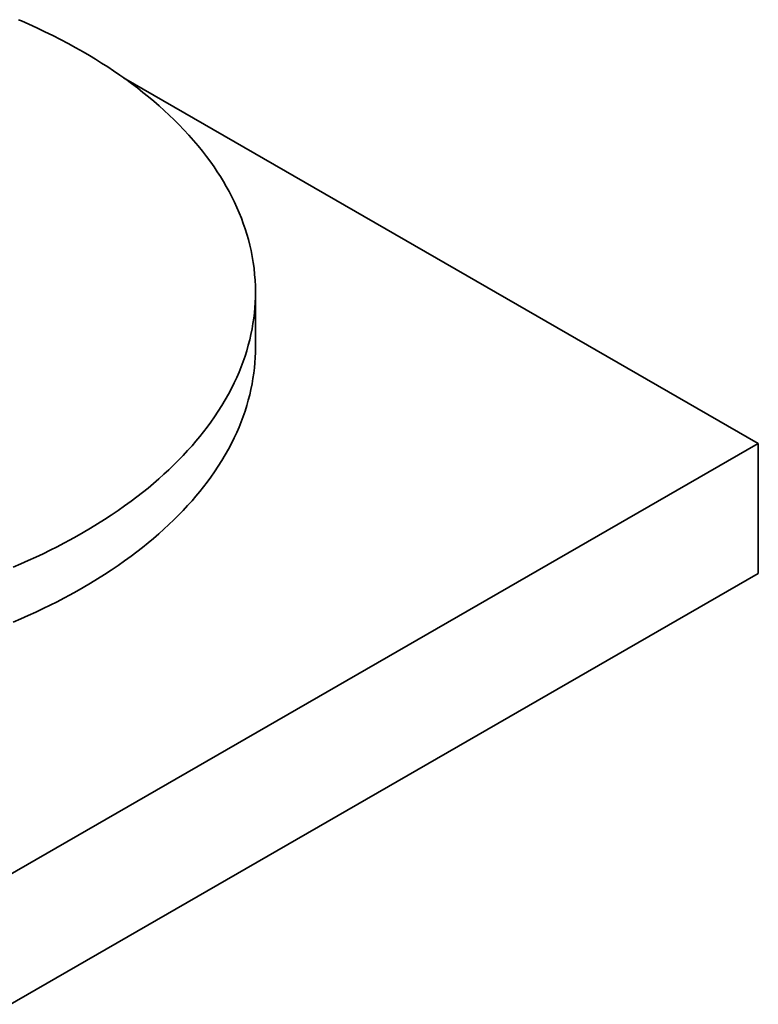
# Model space of a CAD drawing. Units: millimetres. Extents: x 27126 to 33066, y 28644 to 32844.
# Drawn here: x 29566 to 29578, y 30277 to 30292 of the extents above; entities that cross this region are included whole.
import ezdxf

# ---------------------------------------------------------------- set-up
doc = ezdxf.new("R2010")
doc.units = ezdxf.units.MM
doc.layers.add('Visible', color=7, linetype='Continuous', lineweight=35, true_color=0x22346e)

msp = doc.modelspace()

# ---------------------------------------------------------------- linework, layer by layer
at = {"layer": 'Visible', "color": 159, "true_color": 0x22346e}
for p, q in [((29566.418, 30291.597, -486.58), (29566.377, 30291.614, -486.58)), ((29566.531, 30291.547, -486.58), (29566.418, 30291.597, -486.58)), ((29566.654, 30291.49, -486.58), (29566.531, 30291.547, -486.58)), ((29566.775, 30291.433, -486.58), (29566.654, 30291.49, -486.58)), ((29566.894, 30291.374, -486.58), (29566.775, 30291.433, -486.58)), ((29567.011, 30291.315, -486.58), (29566.894, 30291.374, -486.58)), ((29567.126, 30291.254, -486.58), (29567.011, 30291.315, -486.58)), ((29567.24, 30291.191, -486.58), (29567.126, 30291.254, -486.58)), ((29567.351, 30291.128, -486.58), (29567.24, 30291.191, -486.58)), ((29567.446, 30291.073, -486.58), (29567.351, 30291.128, -486.58)), ((29567.539, 30291.016, -486.58), (29567.446, 30291.073, -486.58)), ((29567.631, 30290.959, -486.58), (29567.539, 30291.016, -486.58)), ((29567.722, 30290.901, -486.58), (29567.631, 30290.959, -486.58)), ((29567.811, 30290.842, -486.58), (29567.722, 30290.901, -486.58)), ((29567.903, 30290.779, -486.58), (29567.811, 30290.842, -486.58)), ((29567.994, 30290.715, -486.58), (29567.903, 30290.779, -486.58)), ((29568.083, 30290.65, -486.58), (29567.994, 30290.715, -486.58)), ((29568.17, 30290.584, -486.58), (29568.083, 30290.65, -486.58)), ((29568.255, 30290.517, -486.58), (29568.17, 30290.584, -486.58)), ((29568.338, 30290.45, -486.58), (29568.255, 30290.517, -486.58)), ((29568.42, 30290.382, -486.58), (29568.338, 30290.45, -486.58)), ((29568.499, 30290.313, -486.58), (29568.42, 30290.382, -486.58)), ((29568.577, 30290.244, -486.58), (29568.499, 30290.313, -486.58)), ((29568.653, 30290.173, -486.58), (29568.577, 30290.244, -486.58)), ((29568.726, 30290.102, -486.58), (29568.653, 30290.173, -486.58)), ((29568.798, 30290.031, -486.58), (29568.726, 30290.102, -486.58)), ((29568.874, 30289.952, -486.58), (29568.798, 30290.031, -486.58)), ((29568.948, 30289.872, -486.58), (29568.874, 30289.952, -486.58)), ((29569.019, 30289.791, -486.58), (29568.948, 30289.872, -486.58)), ((29569.087, 30289.71, -486.58), (29569.019, 30289.791, -486.58)), ((29569.154, 30289.629, -486.58), (29569.087, 30289.71, -486.58)), ((29569.217, 30289.546, -486.58), (29569.154, 30289.629, -486.58)), ((29569.278, 30289.463, -486.58), (29569.217, 30289.546, -486.58)), ((29569.329, 30289.391, -486.58), (29569.278, 30289.463, -486.58)), ((29569.378, 30289.318, -486.58), (29569.329, 30289.391, -486.58)), ((29569.425, 30289.245, -486.58), (29569.378, 30289.318, -486.58)), ((29569.47, 30289.171, -486.58), (29569.425, 30289.245, -486.58)), ((29569.513, 30289.097, -486.58), (29569.47, 30289.171, -486.58)), ((29569.556, 30289.018, -486.58), (29569.513, 30289.097, -486.58)), ((29569.598, 30288.939, -486.58), (29569.556, 30289.018, -486.58)), ((29569.637, 30288.859, -486.58), (29569.598, 30288.939, -486.58)), ((29569.674, 30288.779, -486.58), (29569.637, 30288.859, -486.58)), ((29569.708, 30288.699, -486.58), (29569.674, 30288.779, -486.58)), ((29569.741, 30288.618, -486.58), (29569.708, 30288.699, -486.58)), ((29569.771, 30288.537, -486.58), (29569.741, 30288.618, -486.58)), ((29569.799, 30288.456, -486.58), (29569.771, 30288.537, -486.58)), ((29569.824, 30288.375, -486.58), (29569.799, 30288.456, -486.58)), ((29569.848, 30288.293, -486.58), (29569.824, 30288.375, -486.58)), ((29569.869, 30288.211, -486.58), (29569.848, 30288.293, -486.58)), ((29569.888, 30288.129, -486.58), (29569.869, 30288.211, -486.58)), ((29569.905, 30288.039, -486.58), (29569.888, 30288.129, -486.58)), ((29569.921, 30287.95, -486.58), (29569.905, 30288.039, -486.58)), ((29569.933, 30287.86, -486.58), (29569.921, 30287.95, -486.58)), ((29569.942, 30287.769, -486.58), (29569.933, 30287.86, -486.58)), ((29569.949, 30287.679, -486.58), (29569.942, 30287.769, -486.58)), ((29569.953, 30287.589, -486.58), (29569.949, 30287.679, -486.58)), ((29569.955, 30287.499, -486.58), (29569.953, 30287.589, -486.58)), ((29569.954, 30287.421, -486.58), (29569.955, 30287.499, -486.58)), ((29569.955, 30286.669, -486.58), (29569.955, 30287.499, -486.58)), ((29569.946, 30287.265, -486.58), (29569.951, 30287.343, -486.58)), ((29569.951, 30287.343, -486.58), (29569.954, 30287.421, -486.58)), ((29569.929, 30287.109, -486.58), (29569.938, 30287.187, -486.58)), ((29569.938, 30287.187, -486.58), (29569.946, 30287.265, -486.58)), ((29569.903, 30286.944, -486.58), (29569.917, 30287.026, -486.58)), ((29569.917, 30287.026, -486.58), (29569.929, 30287.109, -486.58)), ((29569.867, 30286.78, -486.58), (29569.886, 30286.862, -486.58)), ((29569.886, 30286.862, -486.58), (29569.903, 30286.944, -486.58)), ((29569.846, 30286.698, -486.58), (29569.867, 30286.78, -486.58)), ((29569.797, 30286.535, -486.58), (29569.822, 30286.616, -486.58)), ((29569.822, 30286.616, -486.58), (29569.846, 30286.698, -486.58)), ((29569.951, 30286.513, -486.58), (29569.954, 30286.591, -486.58)), ((29569.954, 30286.591, -486.58), (29569.955, 30286.669, -486.58)), ((29569.738, 30286.373, -486.58), (29569.769, 30286.454, -486.58)), ((29569.769, 30286.454, -486.58), (29569.797, 30286.535, -486.58)), ((29569.938, 30286.357, -486.58), (29569.946, 30286.435, -486.58)), ((29569.946, 30286.435, -486.58), (29569.951, 30286.513, -486.58)), ((29569.671, 30286.212, -486.58), (29569.706, 30286.292, -486.58)), ((29569.706, 30286.292, -486.58), (29569.738, 30286.373, -486.58)), ((29569.917, 30286.197, -486.58), (29569.929, 30286.279, -486.58)), ((29569.929, 30286.279, -486.58), (29569.938, 30286.357, -486.58)), ((29569.591, 30286.045, -486.58), (29569.634, 30286.132, -486.58)), ((29569.634, 30286.132, -486.58), (29569.671, 30286.212, -486.58)), ((29569.886, 30286.032, -486.58), (29569.903, 30286.114, -486.58)), ((29569.903, 30286.114, -486.58), (29569.917, 30286.197, -486.58)), ((29569.545, 30285.959, -486.58), (29569.591, 30286.045, -486.58)), ((29569.867, 30285.95, -486.58), (29569.886, 30286.032, -486.58)), ((29569.446, 30285.787, -486.58), (29569.497, 30285.873, -486.58)), ((29569.497, 30285.873, -486.58), (29569.545, 30285.959, -486.58)), ((29569.822, 30285.787, -486.58), (29569.846, 30285.868, -486.58)), ((29569.846, 30285.868, -486.58), (29569.867, 30285.95, -486.58)), ((29569.337, 30285.618, -486.58), (29569.393, 30285.703, -486.58)), ((29569.393, 30285.703, -486.58), (29569.446, 30285.787, -486.58)), ((29569.769, 30285.624, -486.58), (29569.797, 30285.705, -486.58)), ((29569.797, 30285.705, -486.58), (29569.822, 30285.787, -486.58)), ((29569.225, 30285.463, -486.58), (29569.278, 30285.535, -486.58)), ((29569.278, 30285.535, -486.58), (29569.337, 30285.618, -486.58)), ((29569.706, 30285.463, -486.58), (29569.738, 30285.543, -486.58)), ((29569.738, 30285.543, -486.58), (29569.769, 30285.624, -486.58)), ((29569.114, 30285.32, -486.58), (29569.171, 30285.391, -486.58)), ((29569.171, 30285.391, -486.58), (29569.225, 30285.463, -486.58)), ((29569.634, 30285.302, -486.58), (29569.671, 30285.382, -486.58)), ((29569.671, 30285.382, -486.58), (29569.706, 30285.463, -486.58)), ((29568.996, 30285.18, -486.58), (29569.056, 30285.25, -486.58)), ((29569.056, 30285.25, -486.58), (29569.114, 30285.32, -486.58)), ((29569.591, 30285.216, -486.58), (29569.634, 30285.302, -486.58)), ((29568.862, 30285.034, -486.58), (29568.93, 30285.107, -486.58)), ((29568.93, 30285.107, -486.58), (29568.996, 30285.18, -486.58)), ((29569.497, 30285.043, -486.58), (29569.545, 30285.129, -486.58)), ((29569.545, 30285.129, -486.58), (29569.591, 30285.216, -486.58)), ((29568.72, 30284.89, -486.58), (29568.792, 30284.961, -486.58)), ((29568.792, 30284.961, -486.58), (29568.862, 30285.034, -486.58)), ((29569.393, 30284.873, -486.58), (29569.446, 30284.958, -486.58)), ((29569.446, 30284.958, -486.58), (29569.497, 30285.043, -486.58)), ((29568.571, 30284.749, -486.58), (29568.647, 30284.819, -486.58)), ((29568.647, 30284.819, -486.58), (29568.72, 30284.89, -486.58)), ((29569.278, 30284.705, -486.58), (29569.337, 30284.789, -486.58)), ((29569.337, 30284.789, -486.58), (29569.393, 30284.873, -486.58)), ((29568.413, 30284.61, -486.58), (29568.493, 30284.679, -486.58)), ((29568.493, 30284.679, -486.58), (29568.571, 30284.749, -486.58)), ((29569.171, 30284.562, -486.58), (29569.225, 30284.633, -486.58)), ((29569.225, 30284.633, -486.58), (29569.278, 30284.705, -486.58)), ((29568.248, 30284.475, -486.58), (29568.332, 30284.542, -486.58)), ((29568.332, 30284.542, -486.58), (29568.413, 30284.61, -486.58)), ((29569.056, 30284.42, -486.58), (29569.114, 30284.491, -486.58)), ((29569.114, 30284.491, -486.58), (29569.171, 30284.562, -486.58)), ((29567.978, 30284.272, -486.58), (29568.075, 30284.343, -486.58)), ((29568.075, 30284.343, -486.58), (29568.163, 30284.408, -486.58)), ((29568.163, 30284.408, -486.58), (29568.248, 30284.475, -486.58)), ((29568.93, 30284.277, -486.58), (29568.996, 30284.351, -486.58)), ((29568.996, 30284.351, -486.58), (29569.056, 30284.42, -486.58)), ((29567.777, 30284.134, -486.58), (29567.879, 30284.202, -486.58)), ((29567.879, 30284.202, -486.58), (29567.978, 30284.272, -486.58)), ((29568.792, 30284.132, -486.58), (29568.862, 30284.204, -486.58)), ((29568.862, 30284.204, -486.58), (29568.93, 30284.277, -486.58)), ((29567.568, 30283.999, -486.58), (29567.674, 30284.066, -486.58)), ((29567.674, 30284.066, -486.58), (29567.777, 30284.134, -486.58)), ((29568.647, 30283.989, -486.58), (29568.72, 30284.06, -486.58)), ((29568.72, 30284.06, -486.58), (29568.792, 30284.132, -486.58)), ((29567.351, 30283.87, -486.58), (29567.46, 30283.934, -486.58)), ((29567.46, 30283.934, -486.58), (29567.568, 30283.999, -486.58)), ((29568.493, 30283.849, -486.58), (29568.571, 30283.919, -486.58)), ((29568.571, 30283.919, -486.58), (29568.647, 30283.989, -486.58)), ((29567.058, 30283.708, -486.58), (29567.157, 30283.761, -486.58)), ((29567.157, 30283.761, -486.58), (29567.254, 30283.815, -486.58)), ((29567.254, 30283.815, -486.58), (29567.351, 30283.87, -486.58)), ((29568.332, 30283.713, -486.58), (29568.413, 30283.781, -486.58)), ((29568.413, 30283.781, -486.58), (29568.493, 30283.849, -486.58)), ((29566.746, 30283.551, -486.58), (29566.855, 30283.604, -486.58)), ((29566.855, 30283.604, -486.58), (29566.957, 30283.656, -486.58)), ((29566.957, 30283.656, -486.58), (29567.058, 30283.708, -486.58)), ((29568.163, 30283.579, -486.58), (29568.248, 30283.645, -486.58)), ((29568.248, 30283.645, -486.58), (29568.332, 30283.713, -486.58)), ((29566.408, 30283.397, -486.58), (29566.522, 30283.447, -486.58)), ((29566.522, 30283.447, -486.58), (29566.635, 30283.499, -486.58)), ((29566.635, 30283.499, -486.58), (29566.746, 30283.551, -486.58)), ((29567.879, 30283.373, -486.58), (29567.978, 30283.443, -486.58)), ((29567.978, 30283.443, -486.58), (29568.075, 30283.513, -486.58)), ((29568.075, 30283.513, -486.58), (29568.163, 30283.579, -486.58)), ((29566.293, 30283.348, -486.58), (29566.408, 30283.397, -486.58)), ((29567.674, 30283.236, -486.58), (29567.777, 30283.304, -486.58)), ((29567.777, 30283.304, -486.58), (29567.879, 30283.373, -486.58)), ((29567.46, 30283.104, -486.58), (29567.568, 30283.17, -486.58)), ((29567.568, 30283.17, -486.58), (29567.674, 30283.236, -486.58)), ((29567.254, 30282.985, -486.58), (29567.351, 30283.04, -486.58)), ((29567.351, 30283.04, -486.58), (29567.46, 30283.104, -486.58)), ((29566.957, 30282.826, -486.58), (29567.058, 30282.878, -486.58)), ((29567.058, 30282.878, -486.58), (29567.157, 30282.931, -486.58)), ((29567.157, 30282.931, -486.58), (29567.254, 30282.985, -486.58)), ((29566.635, 30282.669, -486.58), (29566.746, 30282.721, -486.58)), ((29566.746, 30282.721, -486.58), (29566.855, 30282.775, -486.58)), ((29566.855, 30282.775, -486.58), (29566.957, 30282.826, -486.58)), ((29566.293, 30282.518, -486.58), (29566.408, 30282.567, -486.58)), ((29566.408, 30282.567, -486.58), (29566.522, 30282.618, -486.58)), ((29566.522, 30282.618, -486.58), (29566.635, 30282.669, -486.58))]:
    msp.add_line(p, q, dxfattribs=at)
at = {"layer": 'Visible', "color": 159, "true_color": 0x22346e, "extrusion": (-0.707107, -0.407196, 0.578093)}
for p, q in [((29577.55, 30285.216, -992.576), (29567.961, 30290.738, -1000.416)), ((29492.698, 30236.352, -923.205), (29577.55, 30285.216, -992.576)), ((29577.55, 30283.254, -993.958), (29577.55, 30285.216, -992.576)), ((29577.55, 30283.254, -993.958), (29492.698, 30234.39, -924.587))]:
    msp.add_line(p, q, dxfattribs=at)

doc.saveas('drawing.dxf')
